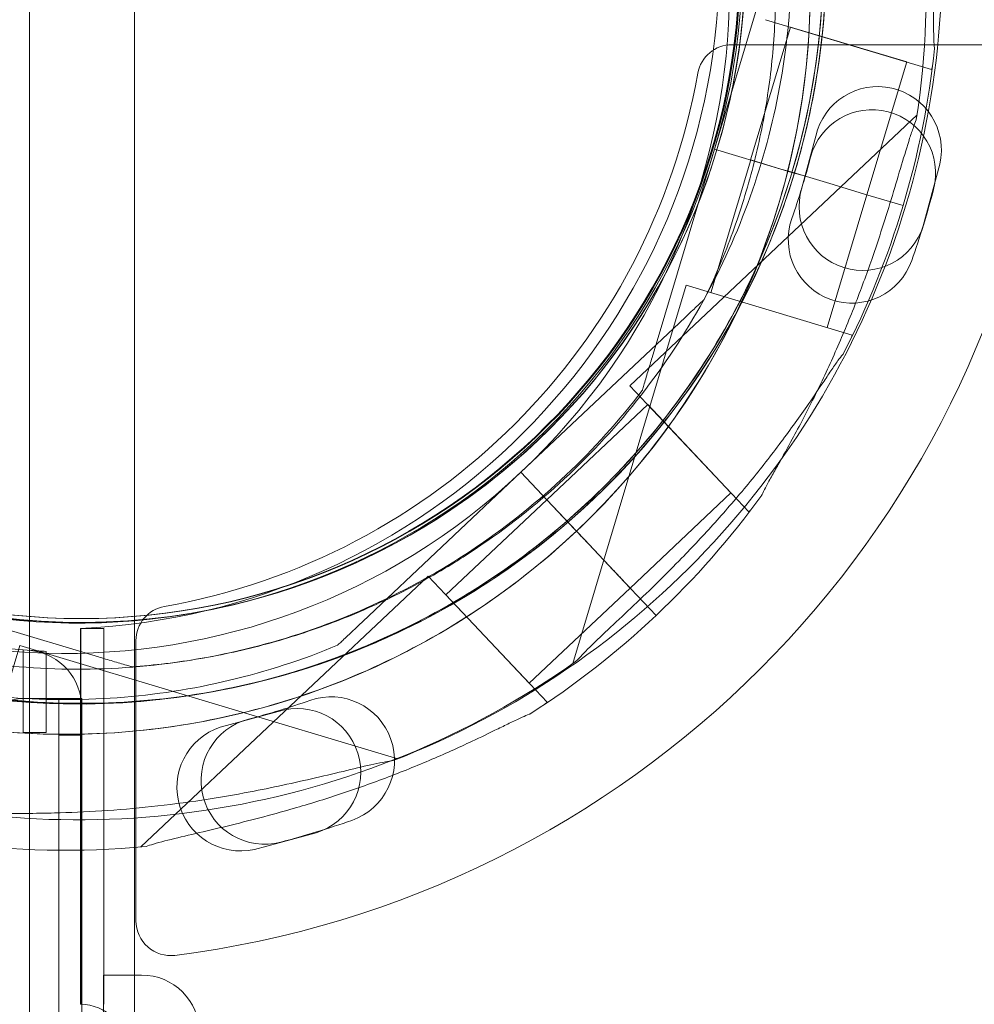
# Model space of a CAD drawing. Units: millimetres. Extents: x 11886 to 23386, y 3259 to 12759.
# Drawn here: x 16970 to 17052, y 8746 to 8831 of the extents above; entities that cross this region are included whole.
import ezdxf

# ---------------------------------------------------------------- set-up
doc = ezdxf.new("R2010")
doc.units = ezdxf.units.MM

# ---------------------------------------------------------------- blocks, each defined once
blk = doc.blocks.new('A$C4093506C')
at = {"color": 0, "linetype": 'Continuous', "lineweight": 0}
for p, q in [((4215.476, 4728.044), (4215.476, 4353.598)), ((4224.557, 4728.044), (4224.557, 4353.598)), ((4274.76, 4612.193), (4280.156, 4630.217)), ((4280.156, 4630.217), (4274.76, 4612.193)), ((4293.547, 4619.095), (4279.177, 4623.397)), ((4281.333, 4622.752), (4277.891, 4611.256)), ((4291.392, 4619.74), (4281.333, 4622.752)), ((4276.274, 4621.235), (4300.541, 4621.235)), ((4291.392, 4619.74), (4287.95, 4608.244)), ((4293.627, 4619.362), (4293.547, 4619.095)), ((4292.287, 4615.165), (4267.436, 4591.718)), ((4283.528, 4613.314), (4282.328, 4608.835)), ((4274.762, 4612.195), (4269.367, 4594.17)), ((4269.367, 4594.17), (4274.762, 4612.195)), ((4274.76, 4612.193), (4280.508, 4610.472)), ((4280.508, 4610.472), (4274.76, 4612.193)), ((4274.76, 4612.193), (4274.76, 4612.193)), ((4280.51, 4610.474), (4274.762, 4612.195)), ((4274.762, 4612.195), (4280.51, 4610.474)), ((4274.762, 4612.195), (4274.762, 4612.195)), ((4277.893, 4611.257), (4274.452, 4599.761)), ((4280.508, 4610.472), (4277.891, 4611.256)), ((4280.51, 4610.474), (4277.893, 4611.257)), ((4280.508, 4610.472), (4281.466, 4610.185)), ((4280.51, 4610.474), (4281.468, 4610.187)), ((4292.829, 4605.562), (4294.259, 4610.898)), ((4281.466, 4610.185), (4282.424, 4609.899)), ((4281.468, 4610.187), (4281.468, 4610.187)), ((4281.468, 4610.187), (4282.426, 4609.9)), ((4282.424, 4609.899), (4284.728, 4609.209)), ((4284.728, 4609.209), (4282.424, 4609.899)), ((4284.73, 4609.211), (4282.426, 4609.9)), ((4282.426, 4609.9), (4284.73, 4609.211)), ((4284.728, 4609.209), (4288.036, 4608.219)), ((4284.73, 4609.211), (4288.038, 4608.221)), ((4287.952, 4608.246), (4284.511, 4596.75)), ((4291.081, 4607.307), (4288.036, 4608.219)), ((4288.036, 4608.219), (4291.081, 4607.307)), ((4291.083, 4607.309), (4288.038, 4608.221)), ((4288.038, 4608.221), (4291.083, 4607.309)), ((4272.296, 4600.407), (4262.499, 4567.675)), ((4286.666, 4596.105), (4272.296, 4600.407)), ((4273.878, 4599.196), (4273.878, 4599.196)), ((4258.009, 4584.223), (4271.694, 4597.135)), ((4271.694, 4597.135), (4258.009, 4584.223)), ((4286.666, 4596.105), (4286.587, 4595.838)), ((4277.73, 4580.807), (4267.436, 4591.718)), ((4268.506, 4591.293), (4268.506, 4591.293)), ((4268.98, 4590.081), (4260.254, 4581.847)), ((4276.186, 4582.444), (4268.98, 4590.081)), ((4258.01, 4584.222), (4244.326, 4571.312)), ((4244.326, 4571.312), (4258.01, 4584.222)), ((4258.01, 4584.222), (4258.009, 4584.223)), ((4258.009, 4584.223), (4258.009, 4584.223)), ((4258.009, 4584.223), (4262.127, 4579.859)), ((4258.01, 4584.222), (4258.01, 4584.222)), ((4262.128, 4579.861), (4258.011, 4584.224)), ((4276.186, 4582.444), (4267.458, 4574.209)), ((4260.254, 4581.846), (4251.526, 4573.611)), ((4263.863, 4578.022), (4260.254, 4581.847)), ((4277.933, 4580.999), (4277.73, 4580.807)), ((4262.127, 4579.859), (4262.813, 4579.132)), ((4262.813, 4579.132), (4263.499, 4578.404)), ((4263.499, 4578.404), (4265.15, 4576.655)), ((4265.151, 4576.656), (4263.501, 4578.406)), ((4265.152, 4576.656), (4263.502, 4578.405)), ((4263.849, 4578.033), (4263.861, 4578.02)), ((4265.15, 4576.655), (4263.861, 4578.02)), ((4252.346, 4576.47), (4252.346, 4576.47)), ((4265.15, 4576.655), (4265.154, 4576.65)), ((4265.156, 4576.652), (4265.152, 4576.656)), ((4267.459, 4574.208), (4265.154, 4576.65)), ((4265.156, 4576.652), (4267.521, 4574.144)), ((4249.982, 4575.248), (4225.131, 4551.801)), ((4260.276, 4564.338), (4249.982, 4575.248)), ((4203.432, 4573.643), (4221.456, 4568.247)), ((4221.456, 4568.247), (4203.432, 4573.643)), ((4258.732, 4565.974), (4251.526, 4573.611)), ((4267.459, 4574.208), (4258.732, 4565.974)), ((4267.52, 4574.145), (4267.521, 4574.144)), ((4269.702, 4571.833), (4267.52, 4574.145)), ((4269.703, 4571.832), (4267.521, 4574.144)), ((4267.521, 4574.144), (4269.703, 4571.832)), ((4219.9, 4538.18), (4219.9, 4570.713)), ((4219.927, 4570.713), (4221.927, 4570.713)), ((4219.927, 4538.18), (4219.927, 4570.713)), ((4221.927, 4570.713), (4221.927, 4538.18)), ((4224.7, 4545.394), (4224.7, 4569.661)), ((4210.334, 4554.856), (4214.636, 4569.226)), ((4247.367, 4559.428), (4214.636, 4569.226)), ((4214.927, 4561.718), (4214.927, 4568.859)), ((4216.927, 4568.726), (4216.927, 4561.718)), ((4242.143, 4569.251), (4242.143, 4569.251)), ((4224.333, 4567.386), (4224.333, 4567.386)), ((4215.016, 4564.634), (4220.016, 4564.634)), ((4218.016, 4561.461), (4218.016, 4564.623)), ((4220.016, 4564.623), (4218.016, 4564.623)), ((4220.016, 4564.634), (4220.016, 4564.623)), ((4220.016, 4564.623), (4220.016, 4559.623)), ((4260.276, 4564.338), (4260.073, 4564.146)), ((4220.012, 4563.843), (4220.012, 3533.458)), ((4237.014, 4563.522), (4232.535, 4562.322)), ((4216.927, 4561.718), (4214.927, 4561.718)), ((4218.016, 4561.461), (4218.016, 3535.84)), ((4218.016, 4561.461), (4220.012, 4561.461)), ((4220.016, 4559.623), (4220.016, 3537.678)), ((4234.952, 4551.59), (4240.287, 4553.02)), ((4221.887, 4540.713), (4221.887, 4536.68)), ((4221.927, 4540.713), (4221.887, 4540.713)), ((4221.927, 4540.713), (4225.187, 4540.713))]:
    blk.add_line(p, q, dxfattribs=at)
for centre in [(4219.932, 4628.566), (4220.016, 4628.566)]:
    blk.add_circle(centre, 57, dxfattribs=at)
for centre, radius, start, end in [((4218.549, 4626.046), 74.537, 351.26755, 95.40306), ((4219.923, 4628.726), 64.5, 73.33531, 253.33338), ((4219.675, 4628.682), 64.5, 343.33531, 163.33531), ((4218.549, 4626.046), 64.5, 313.33531, 133.33338), ((4219.921, 4628.728), 64.5, 253.33531, 73.33338), ((4219.921, 4628.728), 64.5, 301.81941, 73.33338), ((4219.923, 4628.726), 57.5, 73.33531, 253.33314), ((4219.923, 4628.726), 57.5, 73.33531, 253.33314), ((4219.675, 4628.682), 57.5, 343.33531, 163.33531), ((4219.675, 4628.682), 57.5, 343.33531, 163.33531), ((4218.549, 4626.046), 57.5, 313.33531, 133.33531), ((4218.549, 4626.046), 57.5, 313.33531, 133.33314), ((4219.921, 4628.728), 57.5, 253.33531, 73.33531), ((4219.921, 4628.728), 57.5, 253.33531, 73.33314), ((4218.551, 4626.046), 64.5, 133.33531, 313.33338), ((4219.921, 4628.728), 74.537, 291.26755, 35.40306), ((4218.551, 4626.046), 57.5, 133.33531, 313.33314), ((4218.551, 4626.046), 57.5, 133.33531, 313.33314), ((4219.677, 4628.684), 64.5, 163.33531, 343.33531), ((4219.677, 4628.684), 57.5, 163.33531, 343.33531), ((4219.677, 4628.684), 57.5, 163.33531, 343.33531), ((4218.551, 4626.046), 74.537, 171.26755, 275.40306), ((4217.2, 4628.65), 58, 272.66818, 357.33182), ((4219.927, 4628.65), 60, 183.57793, 265.8956), ((4276.274, 4618.235), 3, 90, 169.92134), ((4219.675, 4628.682), 74.537, 343.33531, 354.01016), ((4217.2, 4628.735), 57, 280.07866, 349.92134), ((4217.2, 4628.735), 87, 277.18076, 352.81924), ((4288.893, 4612.106), 5.5, 347.31094, 167.31094), ((4288.396, 4610.105), 5.5, 345.31094, 165.31094), ((4216.428, 4628.971), 68.9, 340.68906, 345.31094), ((4287.579, 4607.198), 5.5, 162.68906, 342.68906), ((4216.428, 4628.971), 79.9, 340.68906, 345.31094), ((4219.677, 4628.684), 74.537, 332.66045, 343.33531), ((4286.642, 4604.367), 5.5, 160.68906, 340.68906), ((4219.677, 4628.684), 74.537, 201.26755, 305.40306), ((4218.551, 4626.046), 57.5, 313.33314, 313.33531), ((4218.549, 4626.046), 74.537, 313.33697, 324.01016), ((4227.7, 4569.661), 3, 100.07866, 180), ((4218.551, 4626.046), 74.537, 302.66045, 313.33531), ((4215.012, 4563.843), 5, 0, 82.86579), ((4219.927, 4628.65), 60, 265.8956, 267.13402), ((4215.016, 4559.634), 5, 90, 180), ((4216.964, 4629.507), 68.9, 284.68906, 289.31094), ((4241.568, 4559.293), 5.5, 289.31094, 109.31094), ((4238.651, 4558.271), 5.5, 287.31094, 107.31094), ((4235.83, 4557.539), 5.5, 104.68906, 284.68906), ((4233.744, 4556.956), 5.5, 102.68906, 282.68906), ((4216.964, 4629.507), 79.9, 284.68906, 289.31094), ((4227.7, 4545.394), 3, 180, 277.18076), ((4225.187, 4535.713), 5, 0, 90), ((4219.899, 4534.18), 4, 270.01539, 89.98461)]:
    blk.add_arc(centre, radius, start, end, dxfattribs=at)
for points, knots in [([(4238.42, 4690.518), (4245.011, 4688.545), (4251.282, 4685.509), (4262.554, 4677.616), (4267.551, 4672.761), (4275.768, 4661.723), (4278.985, 4655.543), (4283.312, 4642.481), (4284.422, 4635.602), (4284.42, 4621.842), (4283.31, 4614.963), (4278.98, 4601.902), (4275.762, 4595.722), (4267.543, 4584.686), (4262.545, 4579.832), (4255.933, 4575.204), (4254.939, 4574.549), (4253.928, 4573.921)], [0.290887, 0.290887, 0.290887, 0.290887, 0.610887, 0.610887, 0.930887, 0.930887, 1.250887, 1.250887, 1.570887, 1.570887, 1.890887, 1.890887, 2.210887, 2.210887, 2.530887, 2.530887, 2.586239, 2.586239, 2.586239, 2.586239]), ([(4257.311, 4677.556), (4262.52, 4673.568), (4267.084, 4668.74), (4274.462, 4657.892), (4277.276, 4651.873), (4280.868, 4639.254), (4281.645, 4632.656), (4281.085, 4619.548), (4279.747, 4613.04), (4275.092, 4600.774), (4271.775, 4595.017), (4263.498, 4584.838), (4258.539, 4580.417), (4252.789, 4576.747), (4252.568, 4576.608), (4252.346, 4576.47)], [0.653506, 0.653506, 0.653506, 0.653506, 0.973506, 0.973506, 1.293506, 1.293506, 1.613506, 1.613506, 1.933506, 1.933506, 2.253506, 2.253506, 2.573506, 2.573506, 2.586239, 2.586239, 2.586239, 2.586239]), ([(4274.482, 4662.689), (4276.4, 4659.597), (4278.057, 4656.343), (4280.797, 4649.601), (4281.882, 4646.114), (4283.447, 4639.007), (4283.929, 4635.388), (4284.275, 4628.118), (4284.14, 4624.469), (4283.258, 4617.246), (4282.51, 4613.671), (4281.466, 4610.185)], [5.7278319, 5.7278319, 5.7278319, 5.7278319, 5.8970733, 5.8970733, 6.0663148, 6.0663148, 6.2355562, 6.2355562, 6.4047977, 6.4047977, 6.5740391, 6.5740391, 6.5740391, 6.5740391]), ([(4289.136, 4655.718), (4289.161, 4655.518), (4289.196, 4655.295), (4289.296, 4654.74), (4289.366, 4654.394), (4289.594, 4653.34), (4289.781, 4652.547), (4290.186, 4650.848), (4290.404, 4649.942), (4290.839, 4648.075), (4291.056, 4647.114), (4291.467, 4645.201), (4291.661, 4644.249), (4292.091, 4642.001), (4292.335, 4640.601), (4292.769, 4637.737), (4292.959, 4636.273), (4293.273, 4633.356), (4293.395, 4631.903), (4293.574, 4629.079), (4293.63, 4627.709), (4293.683, 4625.62), (4293.697, 4624.751), (4293.711, 4623.496), (4293.715, 4623.085), (4293.726, 4622.309), (4293.733, 4621.942), (4293.757, 4621.378), (4293.772, 4621.136), (4293.8, 4620.937), (4293.802, 4620.92), (4293.805, 4620.904)], [43.684489, 43.684489, 43.684489, 43.684489, 44.703122, 44.703122, 46.081139, 46.081139, 48.879512, 48.879512, 51.677886, 51.677886, 54.476259, 54.476259, 57.274633, 57.274633, 61.356857, 61.356857, 65.439081, 65.439081, 69.521304, 69.521304, 73.603528, 73.603528, 76.136751, 76.136751, 77.403362, 77.403362, 78.669973, 78.669973, 79.593377, 79.593377, 79.68269, 79.68269, 79.68269, 79.68269]), ([(4283.016, 4628.094), (4283.132, 4624.457), (4282.939, 4620.81), (4281.941, 4613.601), (4281.137, 4610.039), (4278.94, 4603.102), (4277.547, 4599.726), (4274.212, 4593.258), (4272.271, 4590.165), (4267.894, 4584.35), (4265.459, 4581.629), (4262.813, 4579.132)], [6.2514307, 6.2514307, 6.2514307, 6.2514307, 6.4206721, 6.4206721, 6.5899136, 6.5899136, 6.759155, 6.759155, 6.9283964, 6.9283964, 7.0976379, 7.0976379, 7.0976379, 7.0976379]), ([(4280.018, 4627.998), (4280.081, 4626.017), (4280.048, 4624.032), (4279.79, 4620.075), (4279.566, 4618.103), (4278.928, 4614.19), (4278.514, 4612.248), (4277.501, 4608.415), (4276.901, 4606.523), (4275.523, 4602.805), (4274.743, 4600.979), (4273.878, 4599.196)], [6.2514307, 6.2514307, 6.2514307, 6.2514307, 6.3481417, 6.3481417, 6.4448528, 6.4448528, 6.5415639, 6.5415639, 6.6382749, 6.6382749, 6.734986, 6.734986, 6.734986, 6.734986]), ([(4262.814, 4579.131), (4257.809, 4574.409), (4252.044, 4570.496), (4239.573, 4564.681), (4232.87, 4562.781), (4219.203, 4561.184), (4212.242, 4561.488), (4198.766, 4564.271), (4192.254, 4566.75), (4180.338, 4573.631), (4174.936, 4578.032), (4165.79, 4588.313), (4162.047, 4594.19), (4156.599, 4606.825), (4154.894, 4613.581), (4154.192, 4621.621), (4154.121, 4622.809), (4154.084, 4623.998)], [0.814486, 0.814486, 0.814486, 0.814486, 1.134486, 1.134486, 1.454486, 1.454486, 1.774486, 1.774486, 2.094486, 2.094486, 2.414486, 2.414486, 2.734486, 2.734486, 3.054486, 3.054486, 3.109838, 3.109838, 3.109838, 3.109838]), ([(4242.143, 4569.251), (4236.084, 4566.735), (4229.621, 4565.196), (4216.537, 4564.23), (4209.918, 4564.803), (4197.194, 4568.002), (4191.091, 4570.628), (4180.019, 4577.667), (4175.052, 4582.079), (4166.757, 4592.244), (4163.43, 4597.994), (4158.753, 4610.252), (4157.404, 4616.758), (4157.1, 4623.572), (4157.09, 4623.833), (4157.082, 4624.094)], [1.177104, 1.177104, 1.177104, 1.177104, 1.497104, 1.497104, 1.817104, 1.817104, 2.137104, 2.137104, 2.457104, 2.457104, 2.777104, 2.777104, 3.097104, 3.097104, 3.109838, 3.109838, 3.109838, 3.109838]), ([(4292.221, 4614.73), (4292.143, 4614.543), (4292.062, 4614.333), (4291.871, 4613.802), (4291.759, 4613.468), (4291.429, 4612.441), (4291.195, 4611.661), (4290.696, 4609.987), (4290.431, 4609.093), (4289.875, 4607.259), (4289.582, 4606.318), (4288.982, 4604.456), (4288.674, 4603.534), (4287.922, 4601.373), (4287.433, 4600.038), (4286.377, 4597.34), (4285.81, 4595.978), (4284.623, 4593.295), (4284.002, 4591.975), (4282.745, 4589.441), (4282.109, 4588.226), (4281.11, 4586.39), (4280.687, 4585.631), (4280.072, 4584.536), (4279.87, 4584.179), (4279.492, 4583.501), (4279.314, 4583.18), (4279.053, 4582.68), (4278.945, 4582.462), (4278.87, 4582.276), (4278.864, 4582.26), (4278.858, 4582.245)], [43.684489, 43.684489, 43.684489, 43.684489, 44.703122, 44.703122, 46.081139, 46.081139, 48.879512, 48.879512, 51.677886, 51.677886, 54.476259, 54.476259, 57.274633, 57.274633, 61.356857, 61.356857, 65.439081, 65.439081, 69.521304, 69.521304, 73.603528, 73.603528, 76.136751, 76.136751, 77.403362, 77.403362, 78.669973, 78.669973, 79.593377, 79.593377, 79.68269, 79.68269, 79.68269, 79.68269]), ([(4281.468, 4610.187), (4279.495, 4603.596), (4276.459, 4597.325), (4268.567, 4586.053), (4263.712, 4581.055), (4252.675, 4572.838), (4246.494, 4569.621), (4233.432, 4565.293), (4226.553, 4564.183), (4212.793, 4564.184), (4205.915, 4565.295), (4192.854, 4569.624), (4186.673, 4572.842), (4175.637, 4581.06), (4170.783, 4586.059), (4166.154, 4592.67), (4165.498, 4593.665), (4164.871, 4594.677)], [0.290854, 0.290854, 0.290854, 0.290854, 0.610854, 0.610854, 0.930854, 0.930854, 1.250854, 1.250854, 1.570854, 1.570854, 1.890854, 1.890854, 2.210854, 2.210854, 2.530854, 2.530854, 2.586239, 2.586239, 2.586239, 2.586239]), ([(4271.694, 4597.135), (4271.992, 4597.416), (4272.318, 4597.723), (4272.795, 4598.174), (4272.952, 4598.322), (4273.253, 4598.606), (4273.397, 4598.742), (4273.58, 4598.914), (4273.634, 4598.965), (4273.733, 4599.059), (4273.778, 4599.102), (4273.832, 4599.153), (4273.852, 4599.171), (4273.872, 4599.19), (4273.878, 4599.196), (4273.878, 4599.196)], [-3.1812, -3.1812, -3.1812, -3.1812, -1.954094, -1.954094, -1.340541, -1.340541, -0.726988, -0.726988, -0.491112, -0.491112, -0.255237, -0.255237, -0.115927, -0.115927, 0, 0, 0, 0]), ([(4273.878, 4599.196), (4273.878, 4599.196), (4273.872, 4599.19), (4273.852, 4599.171), (4273.832, 4599.153), (4273.778, 4599.102), (4273.733, 4599.059), (4273.634, 4598.965), (4273.58, 4598.914), (4273.397, 4598.742), (4273.253, 4598.606), (4272.952, 4598.322), (4272.795, 4598.174), (4272.318, 4597.723), (4271.992, 4597.416), (4271.694, 4597.135)], [0, 0, 0, 0, 0.115927, 0.115927, 0.255237, 0.255237, 0.491112, 0.491112, 0.726988, 0.726988, 1.340541, 1.340541, 1.954094, 1.954094, 3.1812, 3.1812, 3.1812, 3.1812]), ([(4268.506, 4591.293), (4264.517, 4586.085), (4259.689, 4581.521), (4248.841, 4574.142), (4242.822, 4571.329), (4230.203, 4567.737), (4223.605, 4566.96), (4210.497, 4567.52), (4203.99, 4568.858), (4191.723, 4573.513), (4185.967, 4576.829), (4175.787, 4585.107), (4171.366, 4590.066), (4167.696, 4595.816), (4167.557, 4596.037), (4167.42, 4596.258)], [0.653506, 0.653506, 0.653506, 0.653506, 0.973506, 0.973506, 1.293506, 1.293506, 1.613506, 1.613506, 1.933506, 1.933506, 2.253506, 2.253506, 2.573506, 2.573506, 2.586239, 2.586239, 2.586239, 2.586239]), ([(4262.858, 4567.929), (4262.99, 4568.083), (4263.141, 4568.249), (4263.53, 4568.659), (4263.778, 4568.909), (4264.548, 4569.665), (4265.14, 4570.224), (4266.411, 4571.421), (4267.091, 4572.059), (4268.481, 4573.38), (4269.19, 4574.063), (4270.585, 4575.436), (4271.27, 4576.125), (4272.864, 4577.766), (4273.837, 4578.803), (4275.774, 4580.957), (4276.737, 4582.075), (4278.601, 4584.34), (4279.502, 4585.487), (4281.203, 4587.748), (4282.003, 4588.862), (4283.195, 4590.578), (4283.684, 4591.297), (4284.386, 4592.338), (4284.614, 4592.679), (4285.05, 4593.322), (4285.258, 4593.624), (4285.587, 4594.082), (4285.733, 4594.277), (4285.866, 4594.427), (4285.877, 4594.44), (4285.888, 4594.452)], [43.684489, 43.684489, 43.684489, 43.684489, 44.703122, 44.703122, 46.081139, 46.081139, 48.879512, 48.879512, 51.677886, 51.677886, 54.476259, 54.476259, 57.274633, 57.274633, 61.356857, 61.356857, 65.439081, 65.439081, 69.521304, 69.521304, 73.603528, 73.603528, 76.136751, 76.136751, 77.403362, 77.403362, 78.669973, 78.669973, 79.593377, 79.593377, 79.68269, 79.68269, 79.68269, 79.68269]), ([(4285.888, 4594.452), (4285.877, 4594.44), (4285.866, 4594.427), (4285.733, 4594.277), (4285.587, 4594.082), (4285.258, 4593.624), (4285.05, 4593.322), (4284.614, 4592.679), (4284.386, 4592.338), (4283.684, 4591.297), (4283.195, 4590.578), (4282.003, 4588.862), (4281.203, 4587.748), (4279.502, 4585.487), (4278.601, 4584.34), (4276.737, 4582.075), (4275.774, 4580.957), (4273.837, 4578.803), (4272.864, 4577.766), (4271.27, 4576.125), (4270.585, 4575.436), (4269.19, 4574.063), (4268.481, 4573.38), (4267.091, 4572.059), (4266.411, 4571.421), (4265.14, 4570.224), (4264.548, 4569.665), (4263.778, 4568.909), (4263.53, 4568.659), (4263.141, 4568.249), (4262.99, 4568.083), (4262.858, 4567.929)], [41.403162, 41.403162, 41.403162, 41.403162, 41.492475, 41.492475, 42.415878, 42.415878, 43.682489, 43.682489, 44.949101, 44.949101, 47.482323, 47.482323, 51.564547, 51.564547, 55.646771, 55.646771, 59.728995, 59.728995, 63.811219, 63.811219, 66.609592, 66.609592, 69.407966, 69.407966, 72.206339, 72.206339, 75.004713, 75.004713, 76.38273, 76.38273, 77.401363, 77.401363, 77.401363, 77.401363]), ([(4269.367, 4594.17), (4269.249, 4593.778), (4269.121, 4593.349), (4268.933, 4592.72), (4268.871, 4592.513), (4268.752, 4592.117), (4268.695, 4591.927), (4268.623, 4591.686), (4268.602, 4591.615), (4268.563, 4591.484), (4268.545, 4591.425), (4268.524, 4591.354), (4268.516, 4591.328), (4268.508, 4591.301), (4268.506, 4591.293), (4268.506, 4591.293)], [-3.1812, -3.1812, -3.1812, -3.1812, -1.954094, -1.954094, -1.340541, -1.340541, -0.726988, -0.726988, -0.491112, -0.491112, -0.255237, -0.255237, -0.115927, -0.115927, 0, 0, 0, 0]), ([(4268.506, 4591.293), (4268.506, 4591.293), (4268.508, 4591.301), (4268.516, 4591.328), (4268.524, 4591.354), (4268.545, 4591.425), (4268.563, 4591.484), (4268.602, 4591.615), (4268.623, 4591.686), (4268.695, 4591.927), (4268.752, 4592.117), (4268.871, 4592.513), (4268.933, 4592.72), (4269.121, 4593.349), (4269.249, 4593.778), (4269.367, 4594.17)], [0, 0, 0, 0, 0.115927, 0.115927, 0.255237, 0.255237, 0.491112, 0.491112, 0.726988, 0.726988, 1.340541, 1.340541, 1.954094, 1.954094, 3.1812, 3.1812, 3.1812, 3.1812]), ([(4262.814, 4579.131), (4262.814, 4579.131), (4262.81, 4579.135), (4262.792, 4579.154), (4262.778, 4579.169), (4262.745, 4579.203), (4262.724, 4579.226), (4262.672, 4579.281), (4262.643, 4579.312), (4262.583, 4579.376), (4262.547, 4579.413), (4262.47, 4579.495), (4262.429, 4579.538), (4262.351, 4579.621), (4262.307, 4579.668), (4262.216, 4579.764), (4262.17, 4579.813), (4262.128, 4579.857)], [0, 0, 0, 0, 0.18512, 0.18512, 0.370241, 0.370241, 0.555361, 0.555361, 0.740481, 0.740481, 0.925602, 0.925602, 1.110722, 1.110722, 1.295842, 1.295842, 1.479934, 1.479934, 1.479934, 1.479934]), ([(4263.498, 4578.405), (4263.457, 4578.449), (4263.411, 4578.498), (4263.321, 4578.593), (4263.277, 4578.64), (4263.198, 4578.723), (4263.157, 4578.767), (4263.08, 4578.848), (4263.045, 4578.886), (4262.985, 4578.949), (4262.955, 4578.981), (4262.904, 4579.035), (4262.882, 4579.058), (4262.85, 4579.093), (4262.836, 4579.107), (4262.818, 4579.126), (4262.814, 4579.131), (4262.814, 4579.131)], [1.483268, 1.483268, 1.483268, 1.483268, 1.666083, 1.666083, 1.851203, 1.851203, 2.036324, 2.036324, 2.221444, 2.221444, 2.406564, 2.406564, 2.591685, 2.591685, 2.776805, 2.776805, 2.961925, 2.961925, 2.961925, 2.961925]), ([(4252.346, 4576.47), (4250.662, 4575.425), (4248.927, 4574.461), (4245.371, 4572.706), (4243.551, 4571.914), (4239.843, 4570.51), (4237.955, 4569.898), (4234.128, 4568.859), (4232.19, 4568.431), (4228.281, 4567.766), (4226.31, 4567.529), (4224.333, 4567.386)], [2.5862393, 2.5862393, 2.5862393, 2.5862393, 2.6829503, 2.6829503, 2.7796614, 2.7796614, 2.8763725, 2.8763725, 2.9730835, 2.9730835, 3.0697946, 3.0697946, 3.0697946, 3.0697946]), ([(4267.52, 4574.145), (4267.516, 4574.15), (4267.512, 4574.155), (4267.475, 4574.193), (4267.427, 4574.244), (4267.314, 4574.365), (4267.238, 4574.445), (4267.059, 4574.635), (4266.954, 4574.745), (4266.745, 4574.967), (4266.62, 4575.1), (4266.351, 4575.385), (4266.207, 4575.537), (4265.933, 4575.827), (4265.778, 4575.992), (4265.461, 4576.328), (4265.299, 4576.499), (4265.151, 4576.656)], [0.547709, 0.547709, 0.547709, 0.547709, 0.647921, 0.647921, 1.295842, 1.295842, 1.943763, 1.943763, 2.591685, 2.591685, 3.239606, 3.239606, 3.887527, 3.887527, 4.535448, 4.535448, 5.183369, 5.183369, 5.183369, 5.183369]), ([(4253.928, 4573.921), (4250.836, 4572.003), (4247.582, 4570.347), (4240.84, 4567.606), (4237.353, 4566.522), (4230.246, 4564.956), (4226.626, 4564.474), (4219.357, 4564.128), (4215.708, 4564.263), (4208.484, 4565.146), (4204.91, 4565.893), (4201.424, 4566.937)], [2.5862393, 2.5862393, 2.5862393, 2.5862393, 2.7554807, 2.7554807, 2.9247221, 2.9247221, 3.0939636, 3.0939636, 3.263205, 3.263205, 3.4324464, 3.4324464, 3.4324464, 3.4324464]), ([(4244.326, 4571.312), (4244.029, 4571.031), (4243.703, 4570.723), (4243.226, 4570.273), (4243.069, 4570.125), (4242.768, 4569.841), (4242.623, 4569.705), (4242.441, 4569.532), (4242.387, 4569.481), (4242.287, 4569.388), (4242.242, 4569.345), (4242.188, 4569.294), (4242.169, 4569.276), (4242.148, 4569.257), (4242.143, 4569.251), (4242.143, 4569.251)], [-3.1812, -3.1812, -3.1812, -3.1812, -1.954094, -1.954094, -1.340541, -1.340541, -0.726988, -0.726988, -0.491112, -0.491112, -0.255237, -0.255237, -0.115927, -0.115927, 0, 0, 0, 0]), ([(4242.143, 4569.251), (4242.143, 4569.251), (4242.148, 4569.257), (4242.169, 4569.276), (4242.188, 4569.294), (4242.242, 4569.345), (4242.287, 4569.388), (4242.387, 4569.481), (4242.441, 4569.532), (4242.623, 4569.705), (4242.768, 4569.841), (4243.069, 4570.125), (4243.226, 4570.273), (4243.703, 4570.723), (4244.029, 4571.031), (4244.326, 4571.312)], [0, 0, 0, 0, 0.115927, 0.115927, 0.255237, 0.255237, 0.491112, 0.491112, 0.726988, 0.726988, 1.340541, 1.340541, 1.954094, 1.954094, 3.1812, 3.1812, 3.1812, 3.1812]), ([(4221.456, 4568.247), (4221.848, 4568.13), (4222.278, 4568.002), (4222.906, 4567.813), (4223.113, 4567.751), (4223.51, 4567.633), (4223.7, 4567.576), (4223.94, 4567.504), (4224.011, 4567.483), (4224.142, 4567.443), (4224.202, 4567.426), (4224.273, 4567.404), (4224.299, 4567.397), (4224.325, 4567.389), (4224.333, 4567.386), (4224.333, 4567.386)], [-3.1812, -3.1812, -3.1812, -3.1812, -1.954094, -1.954094, -1.340541, -1.340541, -0.726988, -0.726988, -0.491112, -0.491112, -0.255237, -0.255237, -0.115927, -0.115927, 0, 0, 0, 0]), ([(4224.333, 4567.386), (4224.333, 4567.386), (4224.325, 4567.389), (4224.299, 4567.397), (4224.273, 4567.404), (4224.202, 4567.426), (4224.142, 4567.443), (4224.011, 4567.483), (4223.94, 4567.504), (4223.7, 4567.576), (4223.51, 4567.633), (4223.113, 4567.751), (4222.906, 4567.813), (4222.278, 4568.002), (4221.848, 4568.13), (4221.456, 4568.247)], [0, 0, 0, 0, 0.115927, 0.115927, 0.255237, 0.255237, 0.491112, 0.491112, 0.726988, 0.726988, 1.340541, 1.340541, 1.954094, 1.954094, 3.1812, 3.1812, 3.1812, 3.1812]), ([(4225.57, 4551.841), (4225.76, 4551.908), (4225.975, 4551.977), (4226.516, 4552.137), (4226.856, 4552.229), (4227.901, 4552.499), (4228.693, 4552.688), (4230.393, 4553.088), (4231.3, 4553.3), (4233.164, 4553.75), (4234.12, 4553.987), (4236.014, 4554.478), (4236.952, 4554.732), (4239.153, 4555.357), (4240.514, 4555.768), (4243.269, 4556.666), (4244.662, 4557.152), (4247.409, 4558.182), (4248.763, 4558.725), (4251.366, 4559.832), (4252.616, 4560.397), (4254.507, 4561.287), (4255.289, 4561.665), (4256.418, 4562.216), (4256.786, 4562.397), (4257.485, 4562.735), (4257.816, 4562.894), (4258.33, 4563.125), (4258.554, 4563.221), (4258.743, 4563.285), (4258.76, 4563.29), (4258.776, 4563.295)], [43.684489, 43.684489, 43.684489, 43.684489, 44.703122, 44.703122, 46.081139, 46.081139, 48.879512, 48.879512, 51.677886, 51.677886, 54.476259, 54.476259, 57.274633, 57.274633, 61.356857, 61.356857, 65.439081, 65.439081, 69.521304, 69.521304, 73.603528, 73.603528, 76.136751, 76.136751, 77.403362, 77.403362, 78.669973, 78.669973, 79.593377, 79.593377, 79.68269, 79.68269, 79.68269, 79.68269]), ([(4258.776, 4563.295), (4258.76, 4563.29), (4258.743, 4563.285), (4258.554, 4563.221), (4258.33, 4563.125), (4257.816, 4562.894), (4257.485, 4562.735), (4256.786, 4562.397), (4256.418, 4562.216), (4255.289, 4561.665), (4254.507, 4561.287), (4252.616, 4560.397), (4251.366, 4559.832), (4248.763, 4558.725), (4247.409, 4558.182), (4244.662, 4557.152), (4243.269, 4556.666), (4240.514, 4555.768), (4239.153, 4555.357), (4236.952, 4554.732), (4236.014, 4554.478), (4234.12, 4553.987), (4233.164, 4553.75), (4231.3, 4553.3), (4230.393, 4553.088), (4228.693, 4552.688), (4227.901, 4552.499), (4226.856, 4552.229), (4226.516, 4552.137), (4225.975, 4551.977), (4225.76, 4551.908), (4225.57, 4551.841)], [41.403162, 41.403162, 41.403162, 41.403162, 41.492475, 41.492475, 42.415878, 42.415878, 43.682489, 43.682489, 44.949101, 44.949101, 47.482323, 47.482323, 51.564547, 51.564547, 55.646771, 55.646771, 59.728995, 59.728995, 63.811219, 63.811219, 66.609592, 66.609592, 69.407966, 69.407966, 72.206339, 72.206339, 75.004713, 75.004713, 76.38273, 76.38273, 77.401363, 77.401363, 77.401363, 77.401363]), ([(4246.957, 4559.267), (4246.756, 4559.242), (4246.534, 4559.207), (4245.978, 4559.107), (4245.633, 4559.037), (4244.579, 4558.809), (4243.786, 4558.622), (4242.087, 4558.217), (4241.181, 4557.999), (4239.314, 4557.564), (4238.353, 4557.347), (4236.44, 4556.936), (4235.488, 4556.742), (4233.24, 4556.312), (4231.84, 4556.069), (4228.976, 4555.634), (4227.512, 4555.444), (4224.595, 4555.131), (4223.142, 4555.008), (4220.318, 4554.829), (4218.948, 4554.774), (4216.859, 4554.72), (4215.99, 4554.707), (4214.734, 4554.692), (4214.324, 4554.688), (4213.548, 4554.677), (4213.181, 4554.67), (4212.617, 4554.646), (4212.375, 4554.631), (4212.176, 4554.603), (4212.159, 4554.601), (4212.143, 4554.598)], [43.684489, 43.684489, 43.684489, 43.684489, 44.703122, 44.703122, 46.081139, 46.081139, 48.879512, 48.879512, 51.677886, 51.677886, 54.476259, 54.476259, 57.274633, 57.274633, 61.356857, 61.356857, 65.439081, 65.439081, 69.521304, 69.521304, 73.603528, 73.603528, 76.136751, 76.136751, 77.403362, 77.403362, 78.669973, 78.669973, 79.593377, 79.593377, 79.68269, 79.68269, 79.68269, 79.68269])]:
    blk.add_open_spline(points, degree=3, knots=knots, dxfattribs=at)
for points in [[(4262.813, 4579.132), (4262.813, 4579.132), (4262.813, 4579.132), (4262.813, 4579.132)], [(4263.501, 4578.406), (4263.5, 4578.406), (4263.5, 4578.406), (4263.5, 4578.407)]]:
    blk.add_open_spline(points, degree=3, dxfattribs=at)

msp = doc.modelspace()

# ---------------------------------------------------------------- block references
msp.add_blockref('A$C4093506C', (12755.154, 4207.695))

doc.saveas('drawing.dxf')
